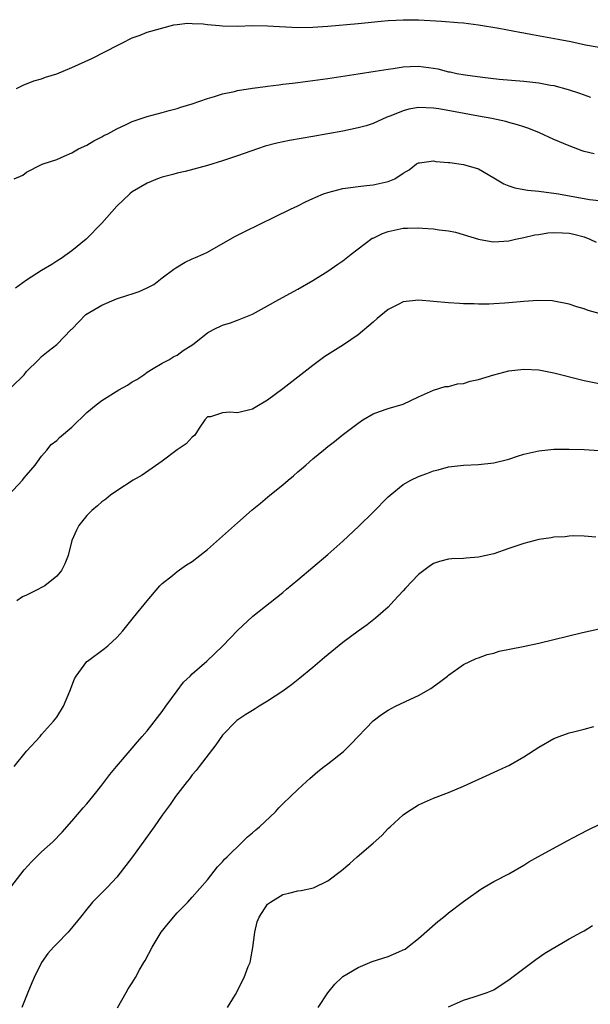
# Model space of a CAD drawing. Units: inches. Extents: x 2622000 to 2625000, y 1479000 to 1482000.
# Drawn here: x 2623220 to 2623296, y 1479239 to 1479370 of the extents above; entities that cross this region are included whole.
import ezdxf

# ---------------------------------------------------------------- set-up
doc = ezdxf.new("R2010")
doc.units = ezdxf.units.IN
doc.header["$MEASUREMENT"] = 0
doc.layers.add('LD26221479_2ft', color=192, linetype='Continuous')

msp = doc.modelspace()

# ---------------------------------------------------------------- linework, layer by layer
at = {"layer": 'LD26221479_2ft'}
for points, elevation in [([(2623219.66, 1479361), (2623220.55, 1479361.45), (2623221.97, 1479362.03), (2623223, 1479362.27), (2623223.52, 1479362.48), (2623225, 1479362.94), (2623227, 1479363.78), (2623229.65, 1479365), (2623233.2, 1479366.8), (2623233.64, 1479367), (2623235, 1479367.71), (2623236.08, 1479368.08), (2623237, 1479368.46), (2623240.55, 1479369.45), (2623241, 1479369.51), (2623242.35, 1479369.65), (2623243, 1479369.64), (2623244.43, 1479369.57), (2623245, 1479369.48), (2623246.63, 1479369.37), (2623247, 1479369.33), (2623249, 1479369.29), (2623251, 1479369.34), (2623253, 1479369.32), (2623257, 1479369.09), (2623259, 1479369.12), (2623261, 1479369.26), (2623265, 1479369.63), (2623268.06, 1479369.94), (2623269, 1479370.01), (2623270.06, 1479370.06), (2623271, 1479370.13), (2623273, 1479370.11), (2623276.07, 1479369.93), (2623278.22, 1479369.78), (2623279, 1479369.7), (2623281, 1479369.44), (2623283.68, 1479369), (2623286.48, 1479368.48), (2623287, 1479368.4), (2623288.16, 1479368.16), (2623291.54, 1479367.54), (2623293.22, 1479367.22), (2623295.2, 1479366.8), (2623297, 1479366.47)], 10526), ([(2623219.36, 1479349), (2623220.5, 1479349.5), (2623221, 1479349.91), (2623223, 1479350.89), (2623223.06, 1479350.94), (2623223.2, 1479351), (2623225, 1479351.57), (2623226, 1479352), (2623227, 1479352.47), (2623227.91, 1479353), (2623229, 1479353.49), (2623229.94, 1479354.06), (2623231, 1479354.57), (2623231.26, 1479354.74), (2623231.8, 1479355), (2623233, 1479355.66), (2623234.23, 1479356.23), (2623235, 1479356.61), (2623236.19, 1479357), (2623237, 1479357.29), (2623239, 1479357.79), (2623239.93, 1479358.07), (2623241, 1479358.33), (2623241.49, 1479358.51), (2623243, 1479358.96), (2623245, 1479359.69), (2623245.93, 1479359.93), (2623247, 1479360.28), (2623248.61, 1479360.61), (2623249, 1479360.72), (2623250.97, 1479361.03), (2623252.73, 1479361.27), (2623253, 1479361.29), (2623254.5, 1479361.5), (2623255, 1479361.55), (2623256.28, 1479361.72), (2623257, 1479361.8), (2623259, 1479362.05), (2623261, 1479362.33), (2623265, 1479362.93), (2623267.29, 1479363.29), (2623269, 1479363.58), (2623269.67, 1479363.67), (2623271, 1479363.89), (2623271.9, 1479363.9), (2623273, 1479363.96), (2623275, 1479363.69), (2623275.59, 1479363.59), (2623277, 1479363.23), (2623277.21, 1479363.21), (2623278.11, 1479363), (2623279.21, 1479362.79), (2623281.52, 1479362.48), (2623283.75, 1479362.25), (2623287, 1479361.97), (2623289, 1479361.74), (2623290.55, 1479361.45), (2623291, 1479361.38), (2623292.88, 1479360.88), (2623294.38, 1479360.38), (2623295.86, 1479359.86)], 10528), ([(2623296.32, 1479352.32), (2623295, 1479352.65), (2623294.73, 1479352.73), (2623293, 1479353.38), (2623291, 1479354.23), (2623289.1, 1479355.1), (2623287.68, 1479355.68), (2623287, 1479355.89), (2623286.18, 1479356.18), (2623285, 1479356.47), (2623284.6, 1479356.6), (2623282.76, 1479357), (2623281, 1479357.33), (2623277.88, 1479357.88), (2623275.71, 1479358.29), (2623275, 1479358.4), (2623273, 1479358.48), (2623271.76, 1479358.24), (2623271, 1479358.05), (2623269.37, 1479357.37), (2623268.81, 1479357.19), (2623267, 1479356.37), (2623266.06, 1479356.06), (2623265, 1479355.76), (2623263, 1479355.35), (2623259, 1479354.64), (2623255.9, 1479354.1), (2623254.24, 1479353.76), (2623252.66, 1479353.34), (2623251.63, 1479353), (2623249, 1479352.06), (2623247, 1479351.38), (2623245, 1479350.79), (2623242.03, 1479349.97), (2623241, 1479349.75), (2623240.43, 1479349.57), (2623239, 1479349.22), (2623238.39, 1479349), (2623237, 1479348.42), (2623235, 1479347.26), (2623234.69, 1479347), (2623233, 1479345.39), (2623231, 1479343.1), (2623228.9, 1479341), (2623227, 1479339.45), (2623226.4, 1479339), (2623225.58, 1479338.42), (2623225, 1479338.07), (2623224.36, 1479337.64), (2623223, 1479336.82), (2623221, 1479335.57), (2623219.51, 1479334.49)], 10530), ([(2623219, 1479321.37), (2623220.67, 1479323), (2623221, 1479323.44), (2623222.6, 1479325), (2623223, 1479325.42), (2623223.86, 1479326.14), (2623225, 1479327), (2623226.92, 1479329), (2623227, 1479329.06), (2623228.88, 1479331), (2623231, 1479332.25), (2623232.93, 1479333.07), (2623234.45, 1479333.55), (2623235, 1479333.76), (2623235.95, 1479334.05), (2623237, 1479334.54), (2623237.88, 1479335), (2623239, 1479335.85), (2623240.56, 1479337), (2623240.8, 1479337.2), (2623242.05, 1479337.95), (2623243, 1479338.37), (2623243.42, 1479338.58), (2623244.42, 1479339), (2623245, 1479339.27), (2623248.66, 1479341.34), (2623249.99, 1479342.01), (2623253.95, 1479343.95), (2623256.05, 1479345), (2623257, 1479345.44), (2623258.04, 1479345.96), (2623259, 1479346.38), (2623259.41, 1479346.59), (2623260.39, 1479347), (2623261, 1479347.21), (2623263, 1479347.74), (2623265, 1479348), (2623266.13, 1479348.13), (2623267, 1479348.19), (2623268.58, 1479348.58), (2623269, 1479348.65), (2623269.89, 1479349), (2623271, 1479349.75), (2623271.79, 1479350.21), (2623272.76, 1479351), (2623273, 1479351.15), (2623273.15, 1479351.15), (2623275, 1479351.4), (2623275.32, 1479351.32), (2623277, 1479351.19), (2623277.16, 1479351.16), (2623279, 1479350.92), (2623281, 1479350.35), (2623283, 1479349.15), (2623284.33, 1479348.33), (2623285, 1479348.07), (2623285.81, 1479347.81), (2623287.51, 1479347.51), (2623289, 1479347.39), (2623289.32, 1479347.32), (2623291, 1479347.12), (2623291.59, 1479347), (2623295.72, 1479346.28), (2623297, 1479346.11)], 10532), ([(2623218.6, 1479307), (2623220.48, 1479309), (2623220.7, 1479309.3), (2623221, 1479309.68), (2623222.15, 1479311), (2623223, 1479312.19), (2623223.7, 1479313), (2623224.26, 1479313.74), (2623225, 1479314.26), (2623225.35, 1479314.65), (2623227, 1479316.06), (2623229, 1479317.97), (2623230.22, 1479319), (2623231, 1479319.58), (2623233.23, 1479321), (2623234.38, 1479321.62), (2623235, 1479322.05), (2623235.62, 1479322.38), (2623236.55, 1479323), (2623237, 1479323.36), (2623237.81, 1479323.81), (2623239, 1479324.52), (2623239.87, 1479325), (2623240.56, 1479325.44), (2623241, 1479325.59), (2623241.79, 1479326.21), (2623243.05, 1479327), (2623245, 1479328.57), (2623245.83, 1479329), (2623247, 1479329.57), (2623248.09, 1479329.91), (2623249, 1479330.23), (2623251, 1479331.05), (2623253, 1479332.13), (2623254.48, 1479333), (2623257, 1479334.38), (2623259, 1479335.51), (2623261, 1479336.75), (2623262.33, 1479337.67), (2623263, 1479338.12), (2623264.07, 1479339), (2623266.89, 1479341.11), (2623267, 1479341.14), (2623268.24, 1479341.76), (2623269, 1479342.03), (2623271, 1479342.46), (2623271.55, 1479342.45), (2623273, 1479342.52), (2623273.55, 1479342.45), (2623275, 1479342.38), (2623275.77, 1479342.23), (2623277, 1479342.1), (2623277.92, 1479341.92), (2623281, 1479341), (2623282.68, 1479340.68), (2623283, 1479340.65), (2623285, 1479340.79), (2623285.88, 1479341), (2623287, 1479341.22), (2623288.44, 1479341.56), (2623289, 1479341.62), (2623290.18, 1479341.82), (2623291, 1479341.87), (2623292.15, 1479341.85), (2623293, 1479341.8), (2623293.66, 1479341.66), (2623295, 1479341.31), (2623295.78, 1479341), (2623296.59, 1479340.59)], 10534), ([(2623297, 1479331.15), (2623295.54, 1479331.54), (2623295, 1479331.76), (2623294.02, 1479332.02), (2623293, 1479332.39), (2623291, 1479332.78), (2623290.81, 1479332.81), (2623288.85, 1479332.85), (2623287, 1479332.73), (2623285, 1479332.56), (2623284.5, 1479332.5), (2623283, 1479332.41), (2623282.39, 1479332.38), (2623281, 1479332.37), (2623280.4, 1479332.4), (2623279, 1479332.42), (2623278.47, 1479332.47), (2623277, 1479332.53), (2623275, 1479332.72), (2623273, 1479332.89), (2623271, 1479332.68), (2623270.33, 1479332.33), (2623269, 1479331.68), (2623267.52, 1479330.48), (2623267, 1479330), (2623265, 1479328.28), (2623263.05, 1479326.95), (2623260.6, 1479325.4), (2623259, 1479324.21), (2623255, 1479321.13), (2623253, 1479319.63), (2623251.35, 1479318.65), (2623251, 1479318.45), (2623249, 1479317.94), (2623247.99, 1479318.01), (2623247, 1479317.94), (2623245.43, 1479317.43), (2623245, 1479317.41), (2623244.66, 1479317), (2623243.89, 1479315.89), (2623243.32, 1479315), (2623243.17, 1479314.83), (2623243, 1479314.7), (2623242.18, 1479313.82), (2623241, 1479313.04), (2623239, 1479311.54), (2623236.34, 1479309.66), (2623235.15, 1479309), (2623233, 1479307.6), (2623232.15, 1479307), (2623231.51, 1479306.49), (2623231, 1479306.15), (2623230.41, 1479305.59), (2623229.66, 1479305), (2623229, 1479304.33), (2623227.93, 1479303), (2623227.63, 1479302.37), (2623227.03, 1479301), (2623226.54, 1479299), (2623226.09, 1479297.91), (2623225.64, 1479297), (2623225, 1479296.28), (2623223.41, 1479295), (2623223, 1479294.76), (2623222.51, 1479294.51), (2623221, 1479293.76), (2623220.47, 1479293.53), (2623219.7, 1479293)], 10536), ([(2623219.35, 1479271), (2623221, 1479273.03), (2623222.81, 1479275), (2623223, 1479275.25), (2623224.57, 1479277), (2623225, 1479277.55), (2623225.92, 1479279), (2623226.76, 1479281), (2623227.38, 1479282.62), (2623227.59, 1479283), (2623229, 1479284.93), (2623229.08, 1479285), (2623231.35, 1479286.65), (2623231.77, 1479287), (2623233, 1479288.1), (2623233.78, 1479289), (2623234.33, 1479289.67), (2623235.21, 1479290.79), (2623237.01, 1479293), (2623238.69, 1479295), (2623239, 1479295.31), (2623240.37, 1479296.37), (2623241, 1479296.88), (2623242.24, 1479297.76), (2623243, 1479298.21), (2623245, 1479299.78), (2623247, 1479301.55), (2623249, 1479303.36), (2623250.94, 1479305.06), (2623252.05, 1479305.95), (2623253.3, 1479307), (2623255, 1479308.37), (2623255.74, 1479309), (2623256.44, 1479309.57), (2623257, 1479310.09), (2623257.51, 1479310.49), (2623258.06, 1479311), (2623259, 1479311.82), (2623260.4, 1479313), (2623261, 1479313.49), (2623261.86, 1479314.14), (2623262.89, 1479315), (2623265, 1479316.59), (2623265.64, 1479317), (2623267, 1479317.83), (2623267.86, 1479318.14), (2623269, 1479318.53), (2623271, 1479319.08), (2623273, 1479320.05), (2623275, 1479320.95), (2623276.57, 1479321.43), (2623277, 1479321.46), (2623278.21, 1479321.79), (2623279, 1479321.85), (2623279.87, 1479322.13), (2623281, 1479322.37), (2623283.03, 1479323), (2623285, 1479323.51), (2623287, 1479323.75), (2623289, 1479323.64), (2623291, 1479323.25), (2623295, 1479322.24), (2623297, 1479321.85)], 10538), ([(2623218.92, 1479255), (2623220.7, 1479257.3), (2623221.65, 1479258.35), (2623222.34, 1479259), (2623223, 1479259.66), (2623224.47, 1479261), (2623225.73, 1479262.27), (2623227, 1479263.72), (2623228.5, 1479265.5), (2623229, 1479266.05), (2623229.79, 1479267), (2623231, 1479268.51), (2623232.07, 1479269.93), (2623232.95, 1479271), (2623235, 1479273.41), (2623235.71, 1479274.29), (2623236.36, 1479275), (2623237, 1479275.74), (2623239, 1479278.28), (2623239.49, 1479279), (2623240.97, 1479281.03), (2623241.83, 1479282.17), (2623242.71, 1479283), (2623243, 1479283.31), (2623244.93, 1479285), (2623247.04, 1479287), (2623249, 1479289.03), (2623251.04, 1479290.96), (2623255, 1479294.1), (2623255.48, 1479294.52), (2623257, 1479295.77), (2623261, 1479299.15), (2623263, 1479300.91), (2623265.11, 1479302.89), (2623267, 1479304.76), (2623269, 1479306.78), (2623269.25, 1479307), (2623271, 1479308.44), (2623272.01, 1479309), (2623273, 1479309.51), (2623274.12, 1479309.88), (2623275, 1479310.24), (2623275.62, 1479310.38), (2623277, 1479310.76), (2623279, 1479311), (2623281, 1479311.09), (2623283, 1479311.29), (2623285, 1479311.81), (2623286.17, 1479312.17), (2623287, 1479312.46), (2623289, 1479312.92), (2623291, 1479313.11), (2623293, 1479313.12), (2623295, 1479313.07), (2623297, 1479312.95)], 10540), ([(2623296.57, 1479301.43), (2623295, 1479301.55), (2623293.61, 1479301.61), (2623293, 1479301.56), (2623292.5, 1479301.5), (2623291, 1479301.43), (2623290.64, 1479301.36), (2623289, 1479301.11), (2623287, 1479300.59), (2623285, 1479299.93), (2623283, 1479299.24), (2623281, 1479298.77), (2623279.34, 1479298.66), (2623279, 1479298.61), (2623277.43, 1479298.57), (2623277, 1479298.53), (2623275.81, 1479298.19), (2623275, 1479297.94), (2623274.45, 1479297.55), (2623273.74, 1479297), (2623273, 1479296.47), (2623271.31, 1479294.69), (2623271, 1479294.33), (2623269.75, 1479293), (2623269, 1479292.16), (2623267.32, 1479290.68), (2623266.19, 1479289.81), (2623265, 1479288.95), (2623263, 1479287.44), (2623260.55, 1479285.45), (2623259, 1479284.14), (2623257.28, 1479282.72), (2623256.17, 1479281.83), (2623255, 1479281), (2623253, 1479279.69), (2623251.88, 1479279), (2623251.35, 1479278.65), (2623251, 1479278.45), (2623250.12, 1479277.88), (2623248.91, 1479277.09), (2623248.81, 1479277), (2623247, 1479275.17), (2623246.11, 1479273.89), (2623243.9, 1479271), (2623243.53, 1479270.47), (2623243, 1479269.88), (2623242.63, 1479269.37), (2623242.3, 1479269), (2623240.76, 1479267), (2623240.05, 1479265.95), (2623239, 1479264.55), (2623237.93, 1479263), (2623235.08, 1479259), (2623233, 1479256.3), (2623231.73, 1479255), (2623231, 1479254.21), (2623229.74, 1479253), (2623229, 1479252.08), (2623228.18, 1479251), (2623226.75, 1479249.25), (2623226.52, 1479249), (2623225, 1479247.47), (2623224.57, 1479247), (2623223.84, 1479246.16), (2623222.99, 1479245), (2623221.99, 1479243), (2623221.72, 1479242.28), (2623221.17, 1479241), (2623220.36, 1479239)], 10542), ([(2623233.05, 1479238.95), (2623234.2, 1479241), (2623234.5, 1479241.5), (2623235, 1479242.27), (2623235.44, 1479243), (2623235.99, 1479243.99), (2623236.58, 1479245), (2623236.75, 1479245.25), (2623237.66, 1479247), (2623238.88, 1479249), (2623239.82, 1479250.18), (2623241, 1479251.58), (2623242.39, 1479253), (2623243, 1479253.65), (2623245, 1479255.95), (2623246.33, 1479257.67), (2623247, 1479258.35), (2623247.29, 1479258.71), (2623247.61, 1479259), (2623249.66, 1479261), (2623250.32, 1479261.68), (2623251, 1479262.21), (2623251.41, 1479262.59), (2623251.9, 1479263), (2623254.04, 1479265), (2623254.49, 1479265.51), (2623255, 1479266.02), (2623256.05, 1479267), (2623257, 1479267.95), (2623258.15, 1479269), (2623258.59, 1479269.41), (2623259.66, 1479270.34), (2623260.52, 1479271), (2623261, 1479271.35), (2623263.08, 1479273), (2623264.05, 1479273.95), (2623267, 1479277.04), (2623268.11, 1479277.89), (2623269, 1479278.49), (2623269.98, 1479279), (2623271.95, 1479279.95), (2623273, 1479280.43), (2623274.65, 1479281.35), (2623275, 1479281.63), (2623275.82, 1479282.18), (2623276.87, 1479283), (2623277, 1479283.12), (2623279, 1479284.54), (2623280.67, 1479285.33), (2623281, 1479285.41), (2623282.12, 1479285.88), (2623283, 1479286.04), (2623283.71, 1479286.29), (2623286.93, 1479286.93), (2623289, 1479287.36), (2623294.77, 1479288.77), (2623297, 1479289.25)], 10544), ([(2623247.67, 1479239), (2623248.73, 1479240.73), (2623249, 1479241.22), (2623249.58, 1479242.42), (2623249.9, 1479243), (2623250.43, 1479244.43), (2623250.67, 1479245), (2623250.74, 1479245.26), (2623251.05, 1479246.95), (2623251.28, 1479249), (2623251.62, 1479250.38), (2623251.86, 1479251), (2623253, 1479252.7), (2623253.37, 1479253), (2623255, 1479254.01), (2623255.82, 1479254.18), (2623257, 1479254.5), (2623257.45, 1479254.55), (2623259.1, 1479254.9), (2623261, 1479255.8), (2623262.8, 1479257.2), (2623263.9, 1479258.1), (2623264.87, 1479259), (2623267, 1479260.83), (2623268.15, 1479261.85), (2623269, 1479262.76), (2623269.25, 1479263), (2623271, 1479264.56), (2623271.57, 1479265), (2623273, 1479265.9), (2623275, 1479266.81), (2623277, 1479267.55), (2623279, 1479268.39), (2623283.55, 1479270.45), (2623284.72, 1479271), (2623285, 1479271.14), (2623287, 1479272.28), (2623289, 1479273.57), (2623291, 1479274.72), (2623291.67, 1479275), (2623293, 1479275.45), (2623293.58, 1479275.58), (2623295, 1479275.97), (2623296.31, 1479276.31)], 10546), ([(2623259.7, 1479239), (2623261, 1479240.95), (2623261.91, 1479242.09), (2623262.85, 1479243), (2623263, 1479243.11), (2623265, 1479244.33), (2623266.88, 1479245.12), (2623269, 1479245.78), (2623270.39, 1479246.39), (2623271, 1479246.64), (2623271.23, 1479246.77), (2623271.57, 1479247), (2623273, 1479248.16), (2623275.58, 1479250.42), (2623276.32, 1479251), (2623277, 1479251.59), (2623279, 1479253.09), (2623281.28, 1479254.72), (2623281.73, 1479255), (2623283, 1479255.72), (2623285, 1479256.76), (2623287, 1479257.89), (2623287.68, 1479258.32), (2623288.86, 1479259), (2623292.83, 1479261.17), (2623293.52, 1479261.52), (2623295.45, 1479262.55), (2623299, 1479264.26)], 10548), ([(2623277, 1479239.1), (2623279, 1479239.96), (2623280.4, 1479240.4), (2623282.12, 1479241), (2623283, 1479241.37), (2623283.98, 1479242.02), (2623285, 1479242.66), (2623285.41, 1479243), (2623288.61, 1479245.39), (2623289.8, 1479246.2), (2623293, 1479248.13), (2623294.67, 1479249), (2623295, 1479249.18), (2623296.13, 1479249.87)], 10550)]:
    msp.add_lwpolyline(points, dxfattribs=dict(at, elevation=elevation))

doc.saveas('drawing.dxf')
